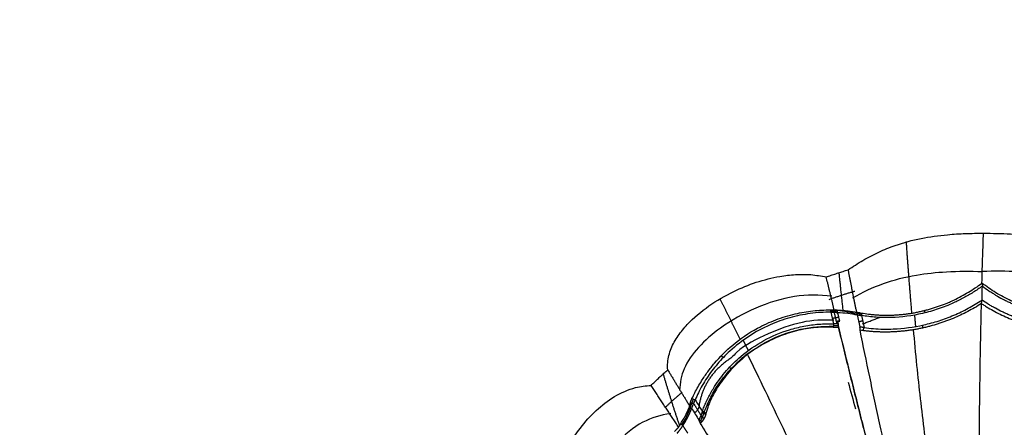
# Model space of a CAD drawing. Units: millimetres. Extents: x 13520 to 16885, y -3040 to -859.
# Drawn here: x 15182 to 15353, y -2714 to -2644 of the extents above; entities that cross this region are included whole.
import ezdxf

# ---------------------------------------------------------------- set-up
doc = ezdxf.new("R2010")
doc.units = ezdxf.units.MM
doc.layers.add('图层2', color=3, linetype='Continuous')
doc.styles.get("Standard").update_dxf_attribs({"font": 'arial.ttf'})
doc.dimstyles.new('ISO-25', dxfattribs={"dimtxt": 40, "dimasz": 35, "dimexe": 1.25, "dimexo": 0.625, "dimtad": 1, "dimtxsty": 'Standard', "dimcen": 2.5, "dimclrd": 256, "dimclre": 256, "dimadec": 0, "dimazin": 0, "dimtfac": 1, "dimtmove": 0, "dimatfit": 3, "dimfxl": 0, "dimarcsym": 0})

# ---------------------------------------------------------------- blocks, each defined once
blk = doc.blocks.new('*D3')
at = {"lineweight": -2}
for p, q in [((15001.93280515731, -2334.99342388223), (14922.70030519446, -2334.99342388223)), ((14923.95030519446, -2369.99342388223), (14923.95030519446, -2774.463181516395)), ((15276.60792657022, -2809.463181516395), (14922.70030519446, -2809.463181516395))]:
    blk.add_line(p, q, dxfattribs=at)
for points in [[(14918.11697186113, -2369.99342388223), (14929.7836385278, -2369.99342388223), (14923.95030519446, -2334.99342388223)], [(14918.11697186113, -2774.463181516395), (14929.7836385278, -2774.463181516395), (14923.95030519446, -2809.463181516395)]]:
    blk.add_solid(points)
at = {"layer": 'Defpoints', "color": 0}
for p in [(15002.55780515731, -2334.99342388223), (14923.95030519446, -2809.463181516395), (15277.23292657022, -2809.463181516395)]:
    blk.add_point(p, dxfattribs=at)
at = {"color": 0, "insert": (14902.90238568559, -2572.22830269931), "char_height": 40, "attachment_point": 5, "rotation": 90}
blk.add_mtext('470', dxfattribs=at)
blk = doc.blocks.new('*D13')
at = {"lineweight": -2}
for p, q in [((15001.93280515731, -2334.99342388223), (14800.67914021671, -2334.99342388223)), ((14801.92914021671, -2934.682257271209), (14801.92914021671, -2369.99342388223)), ((15306.4855795197, -2969.682257271209), (14800.67914021671, -2969.682257271209))]:
    blk.add_line(p, q, dxfattribs=at)
for points in [[(14796.09580688337, -2369.99342388223), (14807.76247355004, -2369.99342388223), (14801.92914021671, -2334.99342388223)], [(14796.09580688337, -2934.682257271209), (14807.76247355004, -2934.682257271209), (14801.92914021671, -2969.682257271209)]]:
    blk.add_solid(points)
at = {"layer": 'Defpoints', "color": 0}
for p in [(14801.92914021671, -2334.99342388223), (15002.55780515731, -2334.99342388223), (15307.1105795197, -2969.682257271209)]:
    blk.add_point(p, dxfattribs=at)
at = {"color": 0, "insert": (14780.88122070784, -2652.337840576717), "char_height": 40, "attachment_point": 5, "rotation": 90}
blk.add_mtext('640', dxfattribs=at)
blk = doc.blocks.new('A$C797F2EA3')
at = {"color": 0}
for p, q in [((63.02534206044947, 275.5837284636655), (63.10426306042791, 275.1399784636669)), ((65.34763006044523, 275.3851024636606), (65.36007206043723, 274.9797324636675)), ((67.38665806044446, 275.1526684636628), (67.43962406043283, 274.6121754636624)), ((37.67064706043311, 256.9206004636653), (37.18049606044224, 257.1420894636613)), ((39.82934206043865, 257.109969463665), (40.53703106044122, 256.723059463664))]:
    blk.add_line(p, q, dxfattribs=at)
for centre, major_axis, ratio, start_param, end_param in [((62.72231206043944, 269.1679644636679), (6.31863006347378, 1.123759874604681), 0.9648319999999999, 1.255274440002146, 1.439544093636264), ((59.95399106042896, 250.24062846366), (26.32351399364558, 0.8079538915195331), 0.9670419999999997, 1.266516703945828, 1.402704087070776), ((61.36774406042969, 255.7758994636606), (20.55617098723706, 2.014400696995936), 0.9650879999999998, 1.157229111242168, 1.201500287014572), ((63.74816206044488, 284.1502524636671), (11.43480410496223, -2.599037136148875), 0.964161, 4.85815185673384, 4.935266845076097), ((1346444.279337061, 365934.7712374637), (0, 1396935.493633108), 0.99863, 1.835649007866195, 1.835652445204448), ((26.76455506044294, 262.3748514636609), (-5.154102981465329, -11.40596219400995), 0.952693, 1.395905477249437, 1.669071633748476), ((33.94886906044121, 259.2171004636621), (3.261104688178174, 5.964828141612774), 0.977044, 4.747990437243566, 4.963752296656266)]:
    blk.add_ellipse(centre, major_axis=major_axis, ratio=ratio, start_param=start_param, end_param=end_param, dxfattribs=at)
for points, degree, knots in [([(65.47140430681611, 282.5033763947722), (66.32611667236051, 283.0690917687316), (68.03554181832442, 284.200522791245), (70.78081535378442, 285.6285319982489), (74.1278634991395, 286.9867655139315), (78.13897851679212, 288.0497005330326), (82.2532154307919, 288.6056745363967), (85.88157305720233, 288.8374976449268), (87.96150506220147, 288.8580373173681), (89.00147134827421, 288.8683071563864)], 3, [0, 0, 0, 0, 0.1255091717437984, 0.2510184044083089, 0.3765276861998424, 0.5634587538271256, 0.750428473817758, 0.8752142028826455, 1, 1, 1, 1]), ([(88.73500633148797, 280.1952981215654), (88.77765666881896, 281.8010147510722), (88.86142736142938, 284.72119486062), (88.95608694571274, 287.5828352485332), (89.00147134827421, 288.8683071563792)], 3, [0, 0, 0, 0, 0.5455183200828608, 1, 1, 1, 1]), ([(89.00147134827421, 288.8683071563864), (90.56049572416669, 288.8455543572782), (93.67831995570305, 288.8000520357673), (98.34602941638877, 288.3107834906477), (102.9454950139989, 287.3256496241447), (106.869023890431, 285.8638488350771), (110.1178242986134, 284.1999158745675), (111.8632672950844, 283.0688894209452), (112.7359884836696, 282.5033763947722)], 3, [0, 0, 0, 0, 0.1869851182668465, 0.3739433081908742, 0.5614965732649824, 0.7490252063046217, 0.8745126476736126, 1, 1, 1, 1]), ([(61.69000773311564, 281.2737950043884), (61.82892814021761, 281.3223911673049), (62.10675484238163, 281.419578556568), (62.52455363509216, 281.5626122470203), (62.94309459349461, 281.7036227638091), (63.36245545437123, 281.8424146733669), (63.78261660491262, 281.979036770972), (64.20357876040362, 282.1134892892514), (64.62535866605322, 282.2457225004255), (65.0478886132114, 282.375935099175), (65.33022763590998, 282.4608945266373), (65.47140430681611, 282.5033763947722)], 3, [0, 0, 0, 0, 0.1111261864573123, 0.2222410843233513, 0.3333479157180785, 0.4444499034631421, 0.5555502708018094, 0.6666522411181918, 0.7777590376569832, 0.8888738832428174, 1, 1, 1, 1]), ([(65.47142726662423, 282.5033827986481), (65.50852765439049, 282.3166119911693), (65.58274260261533, 281.9429990280478), (65.69260747246881, 281.3809569812511), (65.80199611295393, 280.817761608967), (65.91119308990164, 280.2534649361041), (66.0206507148614, 279.6882551419767), (66.13076891517994, 279.1222522795797), (66.24196319441398, 278.5555376574266), (66.35463471570256, 277.9881769804488), (66.46918269126763, 277.4202375654058), (66.58596406463039, 276.8517928384899), (66.70543616569921, 276.2829215231104), (66.82762432135496, 275.7137180693317), (66.91194133902172, 275.3341021436645), (66.9541021746918, 275.1442837047871)], 3, [0, 0, 0, 0, 0.0768896958729138, 0.1538087643167276, 0.2307442970311294, 0.3076853926693422, 0.3846229116324192, 0.4615513228381149, 0.5384720090437408, 0.6153878807240113, 0.6923020855911151, 0.7692177663251564, 0.8461378205342969, 0.9230646642217538, 1, 1, 1, 1]), ([(66.28624940738518, 277.668335009861), (67.99004066398629, 278.646031466742), (71.51661572904413, 280.2712273475554), (77.07047544101806, 281.709280218296), (82.87117473175022, 282.2697488730482), (86.70142829798715, 282.3054095981279), (88.79013314893382, 282.2029735581164)], 3, [0, 0, 0, 0, 0.2574480048171059, 0.512069620418595, 0.7359479752046408, 1, 1, 1, 1]), ([(111.6244506298608, 277.6683350098465), (109.864756675488, 278.6460314667274), (106.2420136623041, 280.2712273475263), (100.5909564461836, 281.7092802182669), (94.7363423672432, 282.2697488730191), (90.88479728745733, 282.3054095980988), (88.79013314891927, 282.2029735580873)], 3, [0, 0, 0, 0, 0.2574480048170121, 0.5120696204184988, 0.7359479752045728, 1, 1, 1, 1]), ([(34.15480568790372, 265.1594182073095), (34.13489181201294, 265.5826560537462), (34.09530352800357, 266.4240422391667), (34.32613440692512, 267.6670839472645), (34.72532562928245, 268.8584080530636), (35.2785760319457, 269.9930358911006), (35.94643979294779, 271.0675387454321), (36.7079168353157, 272.0808537154298), (38.34922837214981, 273.9501964466108), (41.22989115700329, 276.3638491493111), (45.33351440299157, 278.7445016013808), (49.50354029915616, 280.4334633840699), (53.12374034534878, 281.3597397870108), (56.3177372497812, 281.7340301024378), (59.0282567002796, 281.7602491299403), (60.80275737219927, 281.4359463826186), (61.69000773311564, 281.2737950043884)], 3, [0, 0, 0, 0, 0.0367744674764162, 0.0731067156962437, 0.1094865335490602, 0.14602161831247, 0.1825388581345808, 0.2189748141829161, 0.2554010414742859, 0.3966747529046567, 0.5379816997784096, 0.6566159608596158, 0.7752302555636483, 0.8501536130904449, 0.9250768044373838, 1, 1, 1, 1]), ([(63.06491495065711, 275.5404095530903), (63.02307279309753, 275.7159142007149), (62.93938729048386, 276.0669284768446), (62.81376269747125, 276.5919283881012), (62.68813601155853, 277.1158824187514), (62.56255460576358, 277.6387267889004), (62.43708045312815, 278.1605477564081), (62.31177192372706, 278.6814028064473), (62.18669069479074, 279.2013656635172), (62.06189539818297, 279.72051548319), (61.93746432895568, 280.2389202837148), (61.81341340974177, 280.7567056583284), (61.73113963493233, 281.1014308092417), (61.69000275726285, 281.2737933439785)], 3, [0, 0, 0, 0, 0.0909068545897713, 0.1818162891438701, 0.2727268740466178, 0.3636374373237834, 0.4545471048918137, 0.5454559531617114, 0.6363644502522265, 0.7272729941175115, 0.818181823070468, 0.9090909330091572, 1, 1, 1, 1]), ([(67.81724085620226, 275.0198093617873), (68.2187680207062, 274.955074239464), (68.82122915671061, 274.8579440854373), (69.6508168478831, 274.7666801968517), (70.28179934579384, 274.711292578133), (70.92239811221225, 274.6711630057616), (71.57216972368042, 274.64617347483), (72.23095950851712, 274.637191287009), (72.89830658706342, 274.645380475049), (73.57353646519914, 274.6718759130745), (74.2556441240813, 274.7162251959599), (74.94353763413528, 274.778173810766), (75.6360672899682, 274.8580391274591), (76.33196370337828, 274.9566642149948), (77.02986760783097, 275.0750656526216), (77.72844660947885, 275.2129677614794), (78.42646824836993, 275.3697910168266), (79.12272833342286, 275.5452405554606), (80.04704700901493, 275.8035940350965), (81.19265848973737, 276.1723377912276), (82.27343879918772, 276.5825600632961), (83.1597131485978, 276.9559521231349), (84.03501821620011, 277.3517347541565), (85.14804634323082, 277.9112014076745), (86.39171345039358, 278.615838986836), (87.595156053947, 279.3724409727802), (88.35504010578006, 279.9210007587753), (88.73500633148797, 280.1952981215654)], 3, [0, 0, 0, 0, 0.0624786343203225, 0.0937444644728797, 0.1249981347643646, 0.1562410097951912, 0.1874918326569058, 0.2187458097315877, 0.2499958594820488, 0.2812488063224943, 0.3125033802635104, 0.3437581261928491, 0.3750130390802939, 0.4062671673602866, 0.4375172302224188, 0.4687726457501814, 0.5000291609469377, 0.5312805714158231, 0.5625344631200936, 0.6250261718449218, 0.6875211066716718, 0.7125227317227371, 0.7500222086900805, 0.8125156838385594, 0.8750113830539159, 0.9375017110580476, 1, 1, 1, 1]), ([(88.80963781440369, 279.6897719507397), (88.28440669361589, 279.3248139959105), (87.23395451125543, 278.5949050759009), (85.54740367213526, 277.6234498340491), (83.53603898308211, 276.6213078774672), (81.15924793021259, 275.6811692405827), (77.52884742730384, 274.6410639185924), (73.79648114387965, 274.1775888205593), (70.31109565879888, 274.2387118616825), (68.65961443440028, 274.4669501099415), (67.8337162609314, 274.5810910093714)], 3, [0, 0, 0, 0, 0.0849654235177719, 0.1699292197794275, 0.2548925618914434, 0.3775612035744623, 0.5002120523822895, 0.7442479172098969, 0.8720995583160062, 1, 1, 1, 1]), ([(109.8784096938543, 275.0197905392051), (109.3163598311585, 274.9372416128826), (108.1922950317312, 274.7721488898751), (106.4330844284195, 274.6492134241198), (103.4523521784795, 274.6101619218389), (99.9992077466959, 275.0203326082483), (96.37320102293597, 276.047240508211), (93.69078231354797, 277.1251105427145), (91.09722837633308, 278.4906681309876), (89.52195775994187, 279.6274171262121), (88.73500633147341, 280.1952981215654)], 3, [0, 0, 0, 0, 0.0822677197258565, 0.1645303273115761, 0.2467965907580938, 0.4900603775122226, 0.6124447821419698, 0.7356093344026341, 0.867919448379731, 1, 1, 1, 1]), ([(88.80963781440369, 279.6897719507251), (89.18165209089784, 279.4188379309417), (89.76512915197964, 278.9938978262144), (90.54476796292147, 278.4887885519493), (91.33997261404147, 278.0002879721287), (92.13119957541494, 277.5544782956131), (92.97329654075293, 277.1211060365531), (93.61387121871667, 276.8121982602825), (94.26430219556642, 276.519683265542), (95.14909885331144, 276.1498034800097), (96.05194396501611, 275.8132700203932), (96.96779099303967, 275.5119560575476), (97.65810752359539, 275.3054548101354), (98.3562832248208, 275.1159042130093), (99.06133709447022, 274.9436204011217), (99.76971401923947, 274.7894976036187), (100.4791778087456, 274.6547353179776), (101.0707709146591, 274.5586229413384), (101.5438950456082, 274.4912191717522), (102.0176615052842, 274.4298496360061), (102.6094575867683, 274.3643107903772), (103.1988881389334, 274.3131147132081), (103.6681051976557, 274.280761332273), (104.1352813254562, 274.2541892743102), (104.7159093264127, 274.2319927442077), (105.2914489682807, 274.2244249747018), (105.7487453380672, 274.2264293068729), (106.2043707330231, 274.233685255509), (106.7696033376778, 274.2523309184908), (107.439554290504, 274.2892948160952), (108.1001884439538, 274.3410033701657), (108.9716104238832, 274.4273952783769), (109.609561950514, 274.5195454564819), (110.0355085777919, 274.5810721649032)], 3, [0, 0, 0, 0, 0.0625853733767063, 0.098160560045191, 0.1248935195020272, 0.1875226583557496, 0.2188101199831255, 0.2499984068859824, 0.2810892833695685, 0.3122967892416937, 0.3752962095196243, 0.4063485999129721, 0.4373440934399807, 0.4686098676156106, 0.499977246837415, 0.5312806189210884, 0.5625190904146457, 0.5937035453421531, 0.6092997330746993, 0.6249280780402323, 0.6562347799498496, 0.6875283606458745, 0.7031592586804768, 0.7187799964709951, 0.7500013772517288, 0.781226935414786, 0.7968519247186884, 0.8124888483125264, 0.8438019178523575, 0.8750977762639668, 0.9062819008917968, 0.9374264241653594, 1, 1, 1, 1]), ([(62.68127433810878, 277.9205942106928), (60.47191771570215, 278.1941269609742), (55.96759439721791, 278.2006397438599), (49.31139873574284, 276.0615253962533), (43.68452823967527, 272.9242785002207), (39.50770841203484, 269.2812958335562), (36.77536386652355, 265.5954846967579), (36.262218361946, 262.9295158882887), (36.21825366120174, 261.6120897501314)], 3, [0, 0, 0, 0, 0.1874671081263075, 0.391884920183716, 0.5983158827964707, 0.7499062239317141, 0.884020674373814, 1, 1, 1, 1]), ([(68.2602762251554, 272.4885757724187), (68.79933962676296, 272.4233656191209), (69.87747349609708, 272.2929444577239), (71.57496645749052, 272.2149231640797), (74.42835308150825, 272.2414717554493), (77.75220376803918, 272.6715196525038), (81.28889373657148, 273.6376277630188), (83.88256446875312, 274.608843171045), (86.39779099076259, 275.7973738776782), (87.96397243646061, 276.7662843014186), (88.74708021584229, 277.2507500652355)], 3, [0, 0, 0, 0, 0.085670234448074, 0.1713415918799919, 0.2570111758248172, 0.5038726185312226, 0.6265786011233389, 0.7493002120232114, 0.8746473757595727, 1, 1, 1, 1]), ([(109.4890706387741, 272.4884787922638), (109.0724619048196, 272.439086658087), (108.4483319204228, 272.3650913012389), (107.5980392959245, 272.2986059718169), (106.9540699480203, 272.2604550392061), (106.3019641692445, 272.2356057962679), (105.7524793347911, 272.2259671836), (105.3099157774341, 272.2251616012072), (104.8659347756693, 272.2290088248919), (104.3075925752273, 272.242678187511), (103.7449558690787, 272.2688351230681), (103.2925167458961, 272.2975592982257), (102.8384146362587, 272.3314250957774), (102.2683695408996, 272.383417917983), (101.696302780525, 272.448405127463), (101.2382552785202, 272.5082040863781), (100.7805926000365, 272.5732048130958), (100.2083232783116, 272.6645271735106), (99.63667482643359, 272.7696615981913), (99.18003412285907, 272.8621219742854), (98.49642844334448, 273.0090429389602), (97.47647281918762, 273.2585475083179), (96.13451311183599, 273.6544463745668), (94.81799410169333, 274.1142056794124), (93.74402009520418, 274.5453491853768), (92.9015056495191, 274.9180308111609), (92.07078531398292, 275.3100677340335), (91.25834632594342, 275.729736344947), (90.46611030928761, 276.1747190883252), (89.68585777332919, 276.6348373087894), (89.12268466970272, 277.0043236645943), (88.74708021585684, 277.2507500652573)], 3, [0, 0, 0, 0, 0.0625595187604012, 0.0937216824479453, 0.1249165363826243, 0.1562091896182331, 0.1875186244452437, 0.2031548872972947, 0.2187801795655471, 0.2500096565125414, 0.281238623213386, 0.2968616890002847, 0.3124919684696481, 0.3437723098693314, 0.3750631097460762, 0.3906969719075087, 0.406309618637726, 0.437515920991153, 0.4687715435718524, 0.484405797819799, 0.5000388164842811, 0.5625419626833752, 0.6249900186375275, 0.687549059366778, 0.7500153180157623, 0.7812633734963627, 0.8125155051150914, 0.8750141289011074, 0.9062616194511898, 0.937481827515635, 1, 1, 1, 1]), ([(38.36257543873944, 260.1851044458308), (38.52581573365751, 260.5130019157223), (38.85229506195901, 261.1687943214929), (39.41239785005018, 262.2142295209123), (40.14077519755665, 263.4382790113377), (41.07995321555791, 264.8266891683088), (42.78260133940057, 266.9907020033061), (45.52803449049679, 269.723307158747), (49.18498400720273, 272.2107664048017), (52.90462621740153, 273.9177607084057), (56.14940114091587, 274.9022955276887), (59.35781003048032, 275.4730638540423), (61.41509037027572, 275.5378672853039), (62.44382330253575, 275.5702719229157)], 3, [0, 0, 0, 0, 0.0410759147790952, 0.0821515121208546, 0.1232271627426744, 0.1868629781800555, 0.2505017325154363, 0.3974410625829454, 0.5677689543404029, 0.6829239687638301, 0.7980896216024709, 0.8990357067027654, 1, 1, 1, 1]), ([(63.60668448206707, 275.5340212878436), (63.69341367412562, 275.5293713461651), (63.86686963713873, 275.520071592633), (64.12666324296879, 275.502849820703), (64.38613513648306, 275.483222635019), (64.64523537163768, 275.4609480482395), (64.90394680144527, 275.4360815455293), (65.16224329661782, 275.4085994135967), (65.42009995140688, 275.3784996271934), (65.67748918406869, 275.3457751717433), (65.93437993336556, 275.3104141195581), (66.19074577138963, 275.2724269669779), (66.44654049362725, 275.2317422269334), (66.70179227824701, 275.1885963864261), (66.87143444918183, 275.1575839978395), (66.95625461696909, 275.142077971308)], 3, [0, 0, 0, 0, 0.0769254337728235, 0.1538487201066914, 0.2307705344758003, 0.3076915808266771, 0.3846125902691295, 0.4615343198467515, 0.5384574992031792, 0.6153820028247678, 0.6923070429793261, 0.7692319129869489, 0.846156010517778, 0.9230788374865976, 1, 1, 1, 1]), ([(88.64636715110828, 276.6588985819035), (88.25617114392662, 276.4167806086189), (87.47580710166221, 275.9325620188101), (86.25983846480813, 275.2655705608922), (85.01347491979686, 274.6468236069268), (83.94900230017811, 274.1776166434065), (83.0850982143238, 273.8294678524617), (82.43129252910876, 273.5822669140543), (81.77206780335837, 273.3495578994116), (80.88667870873905, 273.0593966172382), (79.99259575671022, 272.7994862994383), (79.09347341971443, 272.5706905593906), (78.41724075128877, 272.4145573940041), (77.74012494216004, 272.2741225113787), (77.06307552041108, 272.1494426585414), (76.38706223695044, 272.0408132098164), (75.71315387431969, 271.9480162974723), (75.04239797440096, 271.8706306120148), (74.37582240154006, 271.8084458132071), (73.71435110054881, 271.7612359318518), (73.05883392158285, 271.7288655172233), (72.41001789984148, 271.7114089115057), (71.76846920848038, 271.7081300412101), (71.13458669422107, 271.7184555975255), (70.50859851674613, 271.7421083410809), (69.89052353440638, 271.7786322059837), (69.28070291627228, 271.8279622814007), (68.6787946840559, 271.8887472368006), (68.2847624398346, 271.9398191423898), (68.0878740330445, 271.965338541544)], 3, [0, 0, 0, 0, 0.0624961846143283, 0.1249878890511894, 0.1874826137437533, 0.2499755040455905, 0.2812249647017983, 0.3124750001812118, 0.3437244176482684, 0.3749764140452421, 0.4374693519266695, 0.4687220149999135, 0.4999720957334766, 0.5312271283689629, 0.562480026761591, 0.5937297292673072, 0.6249841438273072, 0.6562369210639062, 0.687488967839219, 0.7187423880930954, 0.7499956903588146, 0.7812466177288456, 0.8125002869150438, 0.8437489494661559, 0.8749918543426796, 0.9062472093898212, 0.9375152229315667, 0.9687778642852138, 1, 1, 1, 1]), ([(88.25780156294786, 251.0003131570775), (88.26749601159099, 252.2211838626099), (88.29394513292209, 255.2160018381765), (88.3478357276399, 260.0549086359606), (88.42583283810382, 265.5642216755732), (88.52375716968527, 271.1294954491314), (88.60337926606735, 274.8386784238028), (88.64636715110828, 276.6588985819035)], 3, [0, 0, 0, 0, 0.1433562183439273, 0.3508807277194485, 0.5646675010455973, 0.7849944278447024, 1, 1, 1, 1]), ([(88.64636715109373, 276.6588985819253), (88.83529079809523, 276.5365133982341), (89.21278171226004, 276.2919738945493), (89.98569137167215, 275.8228666978903), (90.97555732956243, 275.2653808938703), (92.20090846833045, 274.646784930861), (93.46182079886057, 274.0836779293822), (94.5381960908926, 273.6601129736155), (95.41255057203671, 273.349576099994), (96.29543178062158, 273.0589729371932), (97.1906278550232, 272.799504143557), (98.09430817749671, 272.5711846022459), (99.00249354927655, 272.3624157830927), (99.9167691501134, 272.1853136450372), (100.8327779791944, 272.0409024631372), (101.5198764160377, 271.9482311489992), (102.2060087766658, 271.8707252056702), (102.8901726404365, 271.8082997528036), (103.5712654669114, 271.7609206970883), (104.2480871677326, 271.7289031632608), (104.8080999531885, 271.7144687122345), (105.2535443747402, 271.7098905838793), (105.6976345090006, 271.7099102833672), (106.249473317941, 271.7183825682878), (107.1225035994939, 271.7500371771457), (108.1989148085922, 271.8197768377067), (109.0362404254192, 271.9167759035117), (109.4554479766448, 271.9653385415513)], 3, [0, 0, 0, 0, 0.0312827926178071, 0.0625065743271291, 0.1250028643603298, 0.1874895639372468, 0.2499850444990103, 0.3124832275058787, 0.3437315093220164, 0.3749823593033267, 0.4374819375728627, 0.4687405743457699, 0.4999841626781685, 0.562477346889955, 0.593730710909739, 0.6249837077501628, 0.6562385486574878, 0.6874990181027438, 0.7187590618634254, 0.7500024344759606, 0.7812333870408021, 0.7968545783300612, 0.8124848092940427, 0.8437820985100967, 0.8750770519495061, 0.9374572542691364, 1, 1, 1, 1]), ([(62.52264762846607, 275.1554687611424), (61.92176179613307, 275.151961557538), (60.71877233235136, 275.1449400423808), (58.90819777055731, 274.9428245496165), (57.11418868347391, 274.6373189167498), (55.34596080538904, 274.213509120651), (53.61632260193437, 273.6626319512216), (51.18932098676305, 272.6938733488714), (48.18070947651722, 271.0669426018139), (45.14090545972431, 268.7056446095157), (42.73584269067942, 266.2151618620919), (41.18967462061119, 264.1584729441092), (40.14009504683054, 262.4561772670422), (39.44075617512135, 261.1436362062159), (39.10103087970492, 260.361293082482), (38.9311691769617, 259.9701236967667)], 3, [0, 0, 0, 0, 0.0598097307178927, 0.1197406761995912, 0.1796175233473213, 0.2394101341618809, 0.299219578496254, 0.3590445068224796, 0.4981572545531404, 0.6372500992772006, 0.7406211111171194, 0.8439701352348714, 0.8959941272767726, 0.947997352939128, 1, 1, 1, 1]), ([(63.01476290588471, 273.7661124833758), (61.13029322132206, 273.8635588906836), (57.2002574769358, 273.6503515055301), (51.50342358246417, 271.4594069180384), (47.24543133514089, 269.3809552939347), (45.51862492283544, 267.5866411467941), (45.24185992642742, 267.2775185256323)], 3, [0, 0, 0, 0, 0.2840663001547093, 0.6055064583579397, 0.9345467938245462, 1, 1, 1, 1]), ([(62.5226471028509, 275.1559127354849), (62.54760856398934, 275.1556903617966), (62.59748804248375, 275.15524600145), (62.67275731960399, 275.1543784852474), (62.74821677583532, 275.153350270084), (62.82389751521259, 275.152136380224), (62.89977762797935, 275.1507291548041), (62.97584907439159, 275.1491163848041), (63.05209975205798, 275.1472871775695), (63.12851835792389, 275.1452304004561), (63.20509293599025, 275.142935062031), (63.28181183829292, 275.1403903826067), (63.35866133405216, 275.137585153112), (63.43563432344672, 275.1345102917912), (63.51269744752062, 275.1311491628949), (63.58991571308434, 275.1275143019739), (63.6409793480052, 275.124859722695), (63.66665997326345, 275.1235246971701)], 3, [0, 0, 0, 0, 0.0651955605043631, 0.1302776524959087, 0.1953222387772998, 0.2604054134766431, 0.3256031356085404, 0.3909909649892837, 0.456643805055139, 0.5226356568536372, 0.5890393880462965, 0.6559265201879569, 0.7233670368911862, 0.7914292147683758, 0.8601794783212325, 0.929682279248448, 1, 1, 1, 1]), ([(63.66681672259438, 275.1245887860277), (64.25119355138304, 275.0845132774193), (65.39777383632463, 275.0058828701003), (66.52416355825699, 274.8137316986176), (67.07646696254233, 274.7195140898402)], 3, [0, 0, 0, 0, 0.5096693502048057, 1, 1, 1, 1]), ([(66.96624025538767, 275.1419260568291), (66.97011956464121, 275.1197712142966), (66.97804015446309, 275.0745365066032), (66.99388426396035, 275.0043284149579), (67.01106893747783, 274.9360405122425), (67.0397964937074, 274.8395969062913), (67.06075347640581, 274.768057215937), (67.07572332710697, 274.7169554662614)], 3, [0, 0, 0, 0, 0.1599869327664724, 0.3266537384995906, 0.5000197218462354, 0.6428574558771982, 1, 1, 1, 1]), ([(67.07572332710697, 274.7169554662614), (67.1050849373787, 274.7113447704978), (67.1637811118344, 274.7001285471924), (67.25074586387927, 274.6837823007809), (67.3368439592814, 274.6678140376534), (67.42200509965915, 274.6522660870396), (67.50624778605561, 274.6371406370672), (67.58957589929196, 274.6224465715641), (67.67196332089225, 274.6082055479055), (67.75351937868254, 274.59438062361), (67.80697533397324, 274.5855796949982), (67.83374395197461, 274.581172539707)], 3, [0, 0, 0, 0, 0.1109280223953629, 0.221753864839022, 0.3325409986379538, 0.4433529616156551, 0.5542532489207723, 0.6653052042020553, 0.7765719120781835, 0.8881160928048768, 1, 1, 1, 1]), ([(40.15454192482139, 257.9244896817181), (40.25206492433063, 258.1973551341725), (40.44745191219408, 258.7440401122076), (40.84495341617003, 259.6195217855202), (41.27355696306768, 260.5096667551916), (41.75529575083783, 261.3911952013077), (42.69954791309283, 262.944211168513), (44.29968954156357, 265.0859176934609), (47.10800324811862, 267.861472243625), (50.74691338097182, 270.3676639376718), (54.54537910929503, 271.9798663400579), (57.81126669822697, 272.7670488165822), (60.40302139276901, 273.1520817066557), (62.13444749295741, 273.1482699131666), (62.99919073638011, 273.146366151479)], 3, [0, 0, 0, 0, 0.0350428610894255, 0.0702082494225969, 0.1052484778039157, 0.1402954080820167, 0.1753636195513993, 0.2937263218886065, 0.4121148069358617, 0.5749397444562232, 0.7378126369271988, 0.8251254291131498, 0.912660665330822, 1, 1, 1, 1]), ([(62.87013739185204, 272.5689238549021), (62.30202309990273, 272.5812637317431), (61.16579028766864, 272.6059435772695), (59.45863627126528, 272.4681703345777), (57.76730183073232, 272.2157222892929), (56.10114766973857, 271.8345162671976), (54.02520997725514, 271.1926708790634), (51.59602328412439, 270.1536540641391), (48.47783734060795, 268.2894020405729), (45.59859554502327, 265.8228890767714), (43.26243337388587, 262.9484649028527), (41.95369515899074, 260.6946009117892), (41.17031943087204, 258.9685878053788), (40.91910231118527, 258.0606773893451), (40.79352410033607, 257.60683186401)], 3, [0, 0, 0, 0, 0.059316060052317, 0.1186325615812632, 0.1779272088044629, 0.2372072635859736, 0.2964875275809279, 0.4043563247907505, 0.5122164290957698, 0.6754823408042928, 0.7986073507422763, 0.8997903774813583, 0.9499072948467958, 1, 1, 1, 1]), ([(49.63223639610078, 268.9885022513918), (50.49875837613217, 269.5766740678228), (52.88110874022095, 270.9567954002778), (57.38715701907495, 272.4272151273908), (60.97135423908912, 272.7619975781563), (62.9021379183614, 272.7121054614763)], 3, [0, 0, 0, 0, 0.223469691688503, 0.5947709050815607, 1, 1, 1, 1]), ([(62.87012637944281, 272.5687695653978), (62.9066152625528, 272.5673495170631), (62.97997241702251, 272.5644946556204), (63.09036260062567, 272.5622214014802), (63.20169978014746, 272.5614091101816), (63.31396143578604, 272.5622299008464), (63.42714508435893, 272.5646543399926), (63.54122821651254, 272.5687514878373), (63.65624669079989, 272.5743983796856), (63.73296464863961, 272.579536632089), (63.77155067821877, 272.5821209652058)], 3, [0, 0, 0, 0, 0.1202827096891833, 0.2418160428312687, 0.364650560500113, 0.4888352344674443, 0.6144174569995428, 0.7414430561257235, 0.8699563157503553, 1, 1, 1, 1]), ([(63.73185999629641, 273.1151024593346), (63.70694732650736, 273.116462181606), (63.65735294078331, 273.1191690207852), (63.58281185104715, 273.1230343919669), (63.50863971330546, 273.1267190940489), (63.43480136451399, 273.1302027238416), (63.36130962491006, 273.1334795864241), (63.2881653372242, 273.1365395987741), (63.21536931790615, 273.139375926854), (63.14293376362912, 273.1419734031151), (63.07082501571131, 273.1443471364473), (63.02306520565617, 273.14571558436), (62.99919314498402, 273.1463995835511)], 3, [0, 0, 0, 0, 0.1029991489440967, 0.2050434405575757, 0.3062369888809716, 0.4066865533279842, 0.5065012805834468, 0.6057924109070733, 0.7046729517093352, 0.8032573223902715, 0.90166097547675, 1, 1, 1, 1]), ([(63.60873880949657, 273.6304513986324), (63.6262880151553, 273.6292252708445), (63.66210730038438, 273.6267226492419), (63.73326855833147, 273.6213368653334), (63.82186899836961, 273.6142351617236), (63.9076477713752, 273.6072721340388), (63.97680640461476, 273.6018532064336), (64.01111994854728, 273.5993466116561), (64.02965480752027, 273.5979926453947)], 3, [0, 0, 0, 0, 0.122493861533551, 0.2500194397145502, 0.4999984719765221, 0.7500048755641184, 0.8649622323059114, 1, 1, 1, 1]), ([(81.92641376729443, 204.0725751155696), (81.5211611617342, 205.5219876612973), (80.70882774970232, 208.4273514331799), (79.49020397137065, 212.8251610402585), (78.26881577722816, 217.261608057619), (77.05272566852364, 221.7099742986684), (75.84362334093748, 226.1629214424611), (74.24771529416466, 232.0802465228116), (72.24675051433587, 239.5774953814907), (69.93722475738468, 248.3665292014557), (67.7326950321949, 256.9199943932108), (65.65781698648789, 265.1790888914984), (64.38869550980598, 270.4150958392638), (63.73633666443493, 273.1065288577447)], 3, [0, 0, 0, 0, 0.0620337828721596, 0.1243474164212439, 0.1870188125843351, 0.2501245581932577, 0.3125077844484384, 0.3751922407698872, 0.5002287943570345, 0.6299477419638784, 0.7503133329674948, 0.8716550710050156, 1, 1, 1, 1]), ([(63.77303819898952, 272.5818898571306), (64.09212099262368, 271.2643973523009), (64.72613462281151, 268.6465557689007), (65.72271922381333, 264.6080145504748), (66.74355610380735, 260.5254431989815), (68.12819943721843, 255.0654441509978), (69.96881934964767, 247.9385399941748), (72.25975439872855, 239.2298628740318), (74.23982996289124, 231.8158332771563), (75.82091970001784, 225.95558919209), (77.41650195621332, 220.0815195465693), (79.42392405351711, 212.7570755294801), (81.04139403317095, 206.9582154250966), (81.84628266453365, 204.0725751155696)], 3, [0, 0, 0, 0, 0.0635553294629598, 0.1262836666663254, 0.1883733865112088, 0.2500187186168677, 0.3705936324668684, 0.5000048627891592, 0.624993299150056, 0.6873981292896496, 0.7500124049442005, 0.8756006752725999, 1, 1, 1, 1]), ([(68.26042066499213, 272.4881236982619), (68.23216205467907, 272.492093413508), (68.17569551109773, 272.5000257249703), (68.08936844643176, 272.5123430495878), (68.00198268007807, 272.5249868742612), (67.91342218149657, 272.5380163011505), (67.82373661509337, 272.5514499043347), (67.73290744981932, 272.5653313709263), (67.64102758265653, 272.5796454213923), (67.57895349981118, 272.5895970226047), (67.54788897069375, 272.5945772299892)], 3, [0, 0, 0, 0, 0.1252657345208153, 0.2503068261347594, 0.375197431553224, 0.5000119757024746, 0.6248250195589744, 0.7497111267728772, 0.8747447302664979, 1, 1, 1, 1]), ([(82.75504735981667, 204.3210713754597), (82.31994380662945, 206.1374901217787), (81.44977719888993, 209.770158545427), (80.1557530701757, 215.2621074021808), (78.86635236493748, 220.7692681105618), (77.59019637770689, 226.2873433860004), (75.831461748945, 233.945852331497), (73.62300275687448, 243.7271740430078), (71.25593927900627, 254.4920680300056), (69.21072506110795, 264.0033775565244), (68.11623270806012, 269.3722915180624), (67.56897235627548, 272.0568180339978)], 3, [0, 0, 0, 0, 0.0796083647346573, 0.1592093196656989, 0.2388149751014643, 0.3184211611510269, 0.3980249373326198, 0.5703439343091942, 0.7426354792671338, 0.871314406392558, 1, 1, 1, 1]), ([(85.3220783237557, 204.3400365370544), (84.74708783502138, 208.2806941162053), (83.58276575849595, 216.4668945273806), (81.85800415220001, 229.3733638804915), (80.2259123560143, 242.1231965181069), (78.73597977196187, 254.4679750893702), (77.57621142730204, 264.3216938455444), (77.03352078509488, 270.1253748349482), (76.85350574633776, 272.1844308382497)], 3, [0, 0, 0, 0, 0.1744749557237514, 0.3606675304124927, 0.5603898149894881, 0.7272793992888867, 0.9018925695560588, 1, 1, 1, 1]), ([(91.36548887570825, 204.3400365370544), (91.85156238514901, 208.2806941162053), (92.87336051734019, 216.4668999022615), (94.51022218385333, 229.3733430798602), (96.19359983380855, 242.1232740087507), (97.87568696421658, 254.4677343122676), (99.2977923905928, 264.2895936123314), (100.0910619266142, 270.0620527137071), (100.3684296498031, 272.0906383889014)], 3, [0, 0, 0, 0, 0.174731197388722, 0.3611972227577885, 0.5612128283476381, 0.7283475140988149, 0.9032171290189658, 1, 1, 1, 1]), ([(40.44826639524399, 257.690338673965), (40.69334472517221, 258.4048477606411), (41.30274700468726, 259.8574654638287), (43.066126383339, 263.0094207530346), (45.59858296368475, 265.9586279107098), (48.11473385175486, 268.1344824611224), (49.35010759758734, 268.8389798816279), (49.63223639610078, 268.9885022513918)], 3, [0, 0, 0, 0, 0.1731150480241336, 0.3502809511834494, 0.7206593171239505, 0.9375499682608224, 1, 1, 1, 1]), ([(78.60381901732035, 202.879215626017), (77.74484060765099, 204.8754156905707), (75.48540998622047, 210.0315705129105), (71.12882158996217, 219.3305527149569), (65.91673269058083, 230.3719592741108), (60.06562980778835, 242.6027721352511), (54.12257102777221, 255.3054093252504), (50.10340019602882, 263.5900878028115), (48.10981172296306, 267.6620080714638)], 3, [0, 0, 0, 0, 0.0910549957664126, 0.2340347409997948, 0.4128338965910814, 0.583392913634213, 0.7879956993973748, 1, 1, 1, 1]), ([(31.25734554504015, 262.4537632205684), (31.36215297018498, 262.5564242623805), (31.57175640050991, 262.7617351599183), (31.88845480865712, 263.0675164922286), (32.20680558133608, 263.371671764311), (32.52697419828473, 263.674046650427), (32.84891914450418, 263.9746795881365), (33.17264100987086, 264.2735711274945), (33.49817894325679, 264.5706806203889), (33.82537573746959, 264.8661701152159), (34.04499169284099, 265.0616652722892), (34.15480568790372, 265.1594182073095)], 3, [0, 0, 0, 0, 0.1111271630066189, 0.2222422174595582, 0.3333486321666954, 0.4444498767450225, 0.5555494212959944, 0.6666507360802757, 0.7777572911925442, 0.8888725562364765, 1, 1, 1, 1]), ([(34.15480568791827, 265.1594182073241), (34.25831282868603, 264.9880559931407), (34.46546795152972, 264.6450983936011), (34.77752880535991, 264.1286849342505), (35.0907805678944, 263.610496533387), (35.40520861738332, 263.0905998446979), (35.72069545255363, 262.5692148882808), (36.03715081922564, 262.0465224082218), (36.35450309438602, 261.5226715962781), (36.6728164245942, 260.9975906600448), (36.99232596417278, 260.4709300708419), (37.31344085433375, 259.942070888872), (37.63641369737888, 259.4105888696868), (37.85324934912933, 259.0542084672416), (37.96180614930199, 258.875789854741)], 3, [0, 0, 0, 0, 0.0832006077302005, 0.1665144258493576, 0.2499036823073748, 0.3333303484849484, 0.4167561452557517, 0.5001425509198096, 0.5834508122634776, 0.6666639557109976, 0.7498438500689815, 0.8330712829524849, 0.9164286535422448, 1, 1, 1, 1]), ([(13.12099721484265, 233.8251344841192), (12.96835845108581, 234.2546294963249), (12.66337357153679, 235.1127960677259), (12.48021584125672, 236.4616286117234), (12.43154339564353, 237.8120014690576), (12.52581109044695, 239.6993255669222), (12.90777859472291, 242.1000329652452), (13.74586215781892, 245.1844731407837), (14.97584837649629, 248.3903849774797), (17.31593135371077, 252.9932238290785), (20.51383453491871, 257.2901918197676), (24.79650746841071, 260.6445572267767), (27.69543968184007, 261.9142887350827), (29.9005988147037, 262.3753340427429), (30.80467240716825, 262.4275956380516), (31.25734554504015, 262.4537632205684)], 3, [0, 0, 0, 0, 0.0363812473293883, 0.0726927423988437, 0.1090605560204733, 0.1453955715578919, 0.2252335289445653, 0.3050838531502947, 0.4034351338718161, 0.5017920122365318, 0.7208869098541854, 0.8255037420770613, 0.930018373215908, 0.9649599293086678, 1, 1, 1, 1]), ([(36.04477734793181, 255.2121146548379), (35.96228419994441, 255.3362350132593), (35.79744490884332, 255.5842545444975), (35.55148935919715, 255.9545941321048), (35.30663243977324, 256.323473725337), (35.06279342209018, 256.6910311623651), (34.81979921986203, 257.0575191949538), (34.57755624085985, 257.4230781298538), (34.33601362868649, 257.7877804273521), (34.09517010702257, 258.1516254586095), (33.85502825791627, 258.5146074252116), (33.61559049478819, 258.8767217527129), (33.3768657758701, 259.2379547274177), (33.1388626136104, 259.598291557304), (32.90159868362389, 259.9577045244296), (32.66509569169284, 260.3161604458728), (32.42936407314119, 260.6736444168637), (32.19433313821355, 261.0302633323663), (31.95983909465576, 261.3862739743054), (31.72561761779798, 261.7420573952477), (31.49153221240704, 262.0979085538638), (31.33547367067513, 262.3350448562342), (31.25734554504015, 262.4537632205975)], 3, [0, 0, 0, 0, 0.0501312154080052, 0.1001730957245956, 0.1501539412128893, 0.2001026948850423, 0.2500491538792098, 0.3000158480629769, 0.3500007393164446, 0.3999982426832444, 0.4500036351786684, 0.5000133006840596, 0.5500233713576903, 0.6000261548942202, 0.6500133708204158, 0.6999768299964549, 0.7499074032050053, 0.7998050243341059, 0.8497133392939057, 0.8996877685738176, 0.9497803418457572, 1, 1, 1, 1]), ([(37.96180614930199, 258.875789854741), (37.96801749843144, 258.9128081236777), (37.9804430145814, 258.9868614554289), (38.0020402503942, 259.0984512109353), (38.02588128556818, 259.2101699113991), (38.0522403790892, 259.3218424139704), (38.08113386321202, 259.4332282515388), (38.11265600119805, 259.5441019032078), (38.14688623527036, 259.6542329042786), (38.18392208503064, 259.7633851277715), (38.22383829077444, 259.8713394838705), (38.26681542573351, 259.9778037033466), (38.31266435853468, 260.0827503650144), (38.345933865603, 260.1509770954799), (38.36257543873944, 260.1851044458308)], 3, [0, 0, 0, 0, 0.0832844911904543, 0.1666067656021399, 0.2499539916319298, 0.3333127387030897, 0.4166704687334192, 0.50001706015518, 0.5833463664918842, 0.6666578098481082, 0.7499580069786982, 0.8332624217794524, 0.916597033025854, 1, 1, 1, 1]), ([(36.3586645331161, 255.7033092898782), (36.64568097041774, 256.167630538097), (37.2197383217208, 257.0963126318238), (37.63986943859345, 258.0996392272791), (37.84994395382091, 258.6013239150052)], 3, [0, 0, 0, 0, 0.4999786809242705, 1, 1, 1, 1]), ([(36.78554862731107, 255.4785971073361), (37.07986540339334, 255.9538588903524), (37.67433982091461, 256.9138142669981), (38.10323308980878, 257.9537298594441), (38.31978671806428, 258.4787963759081)], 3, [0, 0, 0, 0, 0.4950873702873045, 1, 1, 1, 1]), ([(38.3260479939272, 258.4767002529625), (38.33429228307068, 258.4975415732843), (38.35070565912611, 258.5390341049642), (38.37538961311657, 258.6012156674115), (38.39999305331003, 258.6630302364138), (38.42455889871781, 258.724571668201), (38.44912088833371, 258.7859315563037), (38.47372274981899, 258.8472234476649), (38.49840105426119, 258.9085467921541), (38.52316343962593, 258.9699297690822), (38.54798305322038, 259.0313107924085), (38.57280696345697, 259.0925652955557), (38.59757854125201, 259.153560649931), (38.6222402758649, 259.2141631571067), (38.64673457692697, 259.2742401865034), (38.67100871259026, 259.3336709862706), (38.6950177306644, 259.3923606246535), (38.71872523480124, 259.4502382652427), (38.74209839375544, 259.5072419699063), (38.76510539754963, 259.5633129589405), (38.78771533458348, 259.6183950699124), (38.80989796492941, 259.672433656473), (38.83162011135573, 259.7253683883246), (38.85284116002003, 259.7771234931206), (38.87352724285302, 259.8276376419744), (38.89362382995751, 259.8768031140426), (38.91316146030294, 259.9247022796117), (38.92561181837664, 259.9553436680362), (38.93184468324034, 259.9706832777083)], 3, [0, 0, 0, 0, 0.0391396092124464, 0.0779221973414623, 0.1164085175475832, 0.1546743154916844, 0.1928092779740293, 0.2309157123826837, 0.2691065837902037, 0.3074510242660302, 0.3459175477019205, 0.3844640052309414, 0.4230502312051111, 0.4616384436347306, 0.5001936488737382, 0.5386864259556386, 0.5771137644933243, 0.6154885596360573, 0.6538264343026747, 0.6921451579244913, 0.7304641621809329, 0.7688038908969228, 0.8071802741597839, 0.8456035074123587, 0.8840847313057006, 0.922636098751197, 0.9612702912899712, 1, 1, 1, 1]), ([(34.67642651276401, 257.5686365400106), (32.91751054532506, 257.3192410809206), (29.51065110708441, 256.281445581626), (25.80501012512104, 253.2614788996871), (24.24074504875898, 250.9247519466808), (23.77192230431683, 250.0422493677106)], 3, [0, 0, 0, 0, 0.364919520488061, 0.7797213260446576, 1, 1, 1, 1]), ([(40.09760792073939, 257.733386870168), (40.0896458384741, 257.7129303643669), (40.07371729701845, 257.6720061074811), (40.04916228702496, 257.6091658036603), (40.02408968286909, 257.5452938045855), (39.99842304083722, 257.4802989669624), (39.97214435923524, 257.4142274614496), (39.94521964605519, 257.3470895952341), (39.91761896135722, 257.2789064078752), (39.88931104397489, 257.2096971428036), (39.8602647896696, 257.1394826496835), (39.83044887452706, 257.0682844938929), (39.79983190885832, 256.9961252062931), (39.76838234333991, 256.9230283046199), (39.73606884426408, 256.8490180768858), (39.70285902410251, 256.7741205714992), (39.66872438959399, 256.6983599242958), (39.63362166667503, 256.6217724386952), (39.59756402273342, 256.54435310384), (39.57293179729459, 256.4926624332438), (39.56052971797908, 256.4666366972597)], 3, [0, 0, 0, 0, 0.05280676892715799, 0.1056425666641702, 0.1585653426809189, 0.2116327614888425, 0.2649020178500159, 0.3184296595151125, 0.3722714201074169, 0.4264820644076248, 0.4811152478707991, 0.5362233917433551, 0.5918575746748471, 0.6480674412566225, 0.7049011274894436, 0.7624052027979541, 0.8206246278860249, 0.8796027274642514, 0.9393811766868592, 1, 1, 1, 1]), ([(40.74815331216814, 257.4160338276488), (40.74111162899499, 257.3927665092051), (40.72704520442494, 257.3462878518039), (40.70433369682723, 257.2780642957005), (40.68057661712373, 257.2110769891879), (40.65572568136122, 257.1454291687478), (40.62988725423202, 257.0811004349889), (40.60312491529476, 257.0181033393019), (40.57551216257707, 256.9564415353452), (40.54711822291574, 256.8961209949339), (40.51801176582376, 256.8371470194325), (40.4882598241893, 256.7795250517665), (40.45792800012714, 256.7232604675446), (40.42708032725932, 256.6683586367944), (40.39577922611352, 256.6148249126491), (40.36408543521975, 256.5626646315359), (40.33205795060348, 256.5118831318832), (40.29975396161171, 256.4624856799055), (40.26722879899171, 256.414477742881), (40.23453584411618, 256.3678639607388), (40.20172658937372, 256.3226519711679), (40.16885014221043, 256.2788381346109), (40.13595481096854, 256.2364607234413), (40.1030819435764, 256.1954017568423), (40.08119840252766, 256.1691916313212), (40.07026610371395, 256.1560979128917)], 3, [0, 0, 0, 0, 0.0436880525579304, 0.0872709948092793, 0.1307767731073016, 0.1742294928893886, 0.2176495799552765, 0.2610539592882088, 0.3044562468032838, 0.3478669498059035, 0.3912936724184239, 0.4347413227298017, 0.4782123189257477, 0.521706792141897, 0.5652227842253641, 0.6087564390010315, 0.6523021859876322, 0.6958529158227243, 0.7394001469128707, 0.7829341830399783, 0.8264442618375232, 0.8699186941873946, 0.913344994704658, 0.9567100035652116, 1, 1, 1, 1]), ([(35.36618858214206, 254.4472228488521), (35.397522547275, 254.4857034326706), (35.46019239801535, 254.5626669588091), (35.55568340411264, 254.6756754174276), (35.65207835466572, 254.7868924771392), (35.74934341255721, 254.8961528381114), (35.84730593297718, 255.0034616742996), (35.9458062576814, 255.1089900293227), (36.01178611997602, 255.1777388788323), (36.04477734793181, 255.2121146548379)], 3, [0, 0, 0, 0, 0.1428512693273894, 0.2857112941405645, 0.4285717238866447, 0.5714282441977634, 0.7142809824784708, 0.8571348754574301, 1, 1, 1, 1]), ([(35.79640545840812, 254.1648131359325), (35.81388700193929, 254.185076616508), (35.84863630425389, 254.2253557721051), (35.90088447409653, 254.2869824745794), (35.9528016051263, 254.3490061872726), (36.00442088697309, 254.4115363746168), (36.05573456857383, 254.4745418128077), (36.10674565335648, 254.5380282979313), (36.15745427805086, 254.6019918218153), (36.20786130478518, 254.6664309195039), (36.25796737285418, 254.7313434076059), (36.30777314985608, 254.7967272459937), (36.35727926852269, 254.8625803097893), (36.40648633866658, 254.9289004524035), (36.45539497315622, 254.9956854867705), (36.50400568660552, 255.0629332108729), (36.55231929028378, 255.1306413421335), (36.6003354333734, 255.1988077762362), (36.64805806485674, 255.2674296425757), (36.69547502748173, 255.3365068583153), (36.74263448808779, 255.4060288425389), (36.77371001301071, 255.4525821498464), (36.78927935133834, 255.4759061063451)], 3, [0, 0, 0, 0, 0.0537136505675341, 0.1067704277579787, 0.1592095778278448, 0.2110717492049017, 0.2623989611446137, 0.3132345594665289, 0.3636231587093859, 0.4136105702871427, 0.4632437165153351, 0.5125705307083757, 0.5616398439096368, 0.6105012591911968, 0.6592050148396786, 0.7078018380988215, 0.7563427914595878, 0.8048791137463921, 0.8534620584364687, 0.9021427317478582, 0.950971933041895, 1, 1, 1, 1]), ([(37.63455776697811, 254.1414716916479), (37.61198969944235, 254.185084171877), (37.56688410610514, 254.2722501109383), (37.49471532992175, 254.399106101926), (37.42006459546246, 254.5234975601488), (37.34310450022895, 254.6455950083837), (37.26446664387913, 254.7659487881974), (37.1846476056744, 254.8850112588625), (37.10417782849254, 255.0032665482649), (37.02356155195594, 255.1211792114191), (36.94336545615079, 255.2392654951618), (36.86393317431066, 255.3578580202084), (36.8122655010593, 255.4379442595164), (36.78643490731338, 255.4779823526042)], 3, [0, 0, 0, 0, 0.0910437904566045, 0.1819643700550634, 0.2728330093231999, 0.3636943792823616, 0.454571732618648, 0.5454718566084034, 0.6363897921816766, 0.7273136683077652, 0.8182295300064689, 0.909126173702362, 1, 1, 1, 1]), ([(39.54266383556387, 256.4638786050709), (39.58969578722463, 256.3338031943204), (39.66857682052796, 256.1581875335978), (39.73468078375299, 256.0110179201729), (39.80087977329822, 255.8640205029733)], 2, [0, 0, 0, 0.5, 0.5, 1, 1, 1]), ([(40.07103172796633, 256.1557115168907), (39.93895519014768, 256.2327936250222), (39.80981466091907, 256.3156395495098), (39.68253993667167, 256.3972885272378), (39.54266383556387, 256.4638786050709)], 2, [0, 0, 0, 0.5, 0.5, 1, 1, 1]), ([(39.80022770177311, 255.8643495910364), (40.49101828876155, 254.7373596032485), (41.87522258937679, 252.4791001289341), (44.05087119610835, 248.9625024121269), (46.2998648354187, 245.3525796706308), (49.75266371657926, 239.8451931406526), (54.53396034161415, 232.2987138059107), (60.19973657200899, 223.4559629979485), (65.45037679569941, 215.3293670191997), (70.23860154454451, 207.965686579555), (73.43457287186902, 203.0933947355152), (75.0325084983997, 200.657325095628)], 3, [0, 0, 0, 0, 0.06821738192737399, 0.1366938044882807, 0.2049503876169976, 0.2732415110499675, 0.4429615246540565, 0.6126408289775614, 0.7417561396667443, 0.8708821129801536, 1, 1, 1, 1])]:
    blk.add_open_spline(points, degree=degree, knots=knots, dxfattribs=at)
for points, degree in [([(76.57939605000865, 274.9177008154729), (76.01019390705187, 281.3868594187879), (75.6091657332363, 287.4208402453369)], 2), ([(64.64057419780147, 275.4137337705688), (64.2526244085384, 278.7537659373556), (63.93092107779376, 282.0262748395398)], 2), ([(88.73500633147341, 280.1952981215654), (88.75988349245017, 280.0267893979544), (88.78476065344148, 279.8582806743361), (88.80963781440369, 279.6897719507251)], 3), ([(88.74708021584229, 277.2507500652355), (88.76793274870579, 278.0637573604035), (88.78878528155474, 278.8767646555716), (88.80963781440369, 279.6897719507397)], 3), ([(46.7863413486848, 270.3710328791858), (45.0017407932537, 273.991529628569), (43.23852997122594, 277.4880628007159)], 2), ([(66.62575335625297, 278.7702040579316), (64.35020966326556, 278.1153040910503), (62.12133268290927, 277.3331845745415)], 2), ([(88.64636715109373, 276.6588985819253), (88.67993817268143, 276.8561824097051), (88.71350919425458, 277.0534662374776), (88.74708021585684, 277.2507500652573)], 3), ([(62.44382330253575, 275.5702719229157), (62.65085385191924, 275.5603177996381), (62.85788440127362, 275.5503636763679), (63.06491495065711, 275.5404095530903)], 3), ([(62.5226619695386, 275.1555212845778), (62.49638241386128, 275.2937714973814), (62.47010285819852, 275.4320217101849), (62.44382330253575, 275.5702719229739)], 3), ([(63.60642379035562, 275.5322867355499), (63.42683502680302, 275.5426133853543), (63.24610720497003, 275.545356232622), (63.06491689988616, 275.5404567415753)], 3), ([(63.66665995422954, 275.123524826362), (63.64658189782494, 275.2597828876605), (63.62650322863919, 275.3960368115004), (63.60642393810122, 275.5322865989801)], 3), ([(78.66802809081128, 275.4876573244037), (78.76590619773924, 275.2692735482487), (78.8637843046672, 275.0508897720938)], 2), ([(62.99919073638011, 273.146366151479), (62.8403430337421, 273.8160670213692), (62.68149533110409, 274.4857678912522), (62.52264762846607, 275.1554687611424)], 3), ([(63.86702311832778, 274.310716784079), (63.32636841225758, 274.1299146624078), (62.77149481038941, 274.0766394940438)], 2), ([(63.58393121658446, 273.0668354511072), (63.32294243788783, 274.1652099333514), (63.06436164877232, 275.2528659434975)], 2), ([(64.02965480752027, 273.5979926453947), (63.90836201534694, 274.1080401790605), (63.78751728039788, 274.6167994426432), (63.66677522405371, 275.1243069697884)], 3), ([(66.9541021746918, 275.1442837047871), (67.24181506851892, 275.1027922571229), (67.52952796236059, 275.0613008094588), (67.81724085620226, 275.0198093617873)], 3), ([(67.07566918129305, 274.7171836333364), (67.22099747246102, 274.0117393783803), (67.36632576362899, 273.3062951234169), (67.51165405479696, 272.6008508684536)], 3), ([(67.32486021503428, 273.4844336933529), (67.68678951649781, 273.5892015800418), (68.01307814355096, 273.7314966944832)], 2), ([(67.81723446457909, 275.0197905097666), (67.82272625025507, 274.8735510614642), (67.82821803593106, 274.7273116131764), (67.83370982159249, 274.5810721649032)], 3), ([(67.8337162609314, 274.5810910093714), (67.97590291566303, 273.8835859303872), (68.11808957042376, 273.1860808514029), (68.2602762251554, 272.4885757724187)], 3), ([(68.00296489203902, 273.138229620592), (70.95070264890819, 274.2569132399003)], 1), ([(77.24375422795856, 272.592734887563), (77.0649201787528, 274.703644269066)], 1), ([(62.99919314498402, 273.1463995835511), (62.95617087033315, 272.9538562226298), (62.91314860039711, 272.761312927425), (62.87012633520499, 272.5687696979367)], 3), ([(63.73185622828169, 273.1145815956916), (63.69075465459173, 273.2866958351369), (63.64972185424267, 273.4586524759579), (63.60873880949657, 273.6304513986324)], 3), ([(63.61830243048462, 273.6159238605833), (63.65688018494257, 273.4529740795842), (63.69545793940051, 273.2900242985852), (63.73403569385846, 273.1270745175934)], 3), ([(64.0271670414586, 273.5979714294081), (63.89087883779575, 273.6039555731331), (63.75459063414746, 273.6099397168582), (63.61830243048462, 273.6159238605833)], 3), ([(63.73633666443493, 273.1065288577447), (63.73472467032116, 273.1132313720591), (63.73311267623649, 273.1199338863662), (63.73150068215182, 273.1266364006733)], 3), ([(63.73150068215182, 273.1266364006733), (63.7324062594198, 273.1147601187549)], 1), ([(63.7324062594198, 273.1147601187549), (63.74595020425477, 272.9371366882915), (63.75949418401433, 272.7595132673887), (63.77303819898952, 272.5818898558791)], 3), ([(67.56897235627548, 272.0568180339978), (67.56194328379206, 272.2361170740187), (67.5549142113232, 272.4154161140395), (67.54788513885433, 272.5947151540531)], 3), ([(68.0878740330445, 271.965338541544), (67.91490680746938, 271.995831705688), (67.74193958186515, 272.0263248698247), (67.56897235627548, 272.0568180339687)], 3), ([(68.08787213445612, 271.9654049876117), (68.1453882501155, 272.1396438740485), (68.20290434668277, 272.313883410905), (68.26042042366316, 272.4881235981666)], 3), ([(78.46425697497762, 272.3967688351913), (78.45967612019012, 272.6577746150506), (78.45509526540263, 272.9187803949098)], 2), ([(48.18788163750287, 268.4395719667446), (47.74795860599988, 269.3415291305719), (47.31193038567289, 270.2278926684303)], 2), ([(45.24185992642742, 267.2775185256323), (40.38696676262043, 264.1502880822809), (39.55807042787637, 258.7985552111277)], 2), ([(43.46927898699505, 267.5813842705029), (43.64552223018109, 267.4461404862741), (43.82176547336712, 267.3108967020453)], 2), ([(45.21261416040215, 265.2312043214188), (45.05777418344951, 265.4313450143018), (44.90293420648231, 265.631485707192)], 2), ([(36.2686690197952, 255.3515011412383), (34.70303878562845, 259.9573810114089), (33.38658312836924, 264.4686897214124)], 2), ([(36.55529878447851, 261.1703873917941), (35.0967513163414, 259.9601976133781), (33.74397413021507, 258.6462534791426)], 2), ([(38.01602934335097, 258.5359038165043), (38.36902268346603, 259.4248768993784), (38.64385766875785, 260.0874557597563)], 2), ([(38.36305137851014, 260.1847288984718), (38.5528075063994, 260.1132554783399), (38.74256322028668, 260.0417811512452), (38.93231852015742, 259.9703059171661)], 3), ([(37.84994395382091, 258.6013239150052), (37.88723135230975, 258.6928125615668), (37.9245187507986, 258.7843012081357), (37.96180614930199, 258.8757898546974)], 3), ([(37.84994395382091, 258.6013239150343), (38.00864530052786, 258.5597826943413), (38.16734664723481, 258.5182414736555), (38.3260479939272, 258.4767002529625)], 3), ([(38.06070907977846, 259.4954113324275), (38.35846999068599, 259.3913358621576), (38.65623090156441, 259.2872603918804)], 2), ([(38.32776824170287, 258.4756892028454), (38.73852232100762, 257.8060884493825), (39.14927640032693, 257.1364876959196), (39.56003047964623, 256.4668869424568)], 3), ([(38.59964646121807, 259.4141636278509), (39.33471595390438, 258.2169830725543), (40.08602958020492, 256.9968986774475)], 2), ([(38.81797689291852, 257.6561161754071), (39.43907164275151, 258.2026557836289), (39.66637957805506, 258.7877048639566)], 2), ([(38.9311691769617, 259.9701236967667), (39.33896009291493, 259.2882456917505), (39.74675100886816, 258.6063676867343), (40.15454192482139, 257.9244896817181)], 3), ([(40.15531322187599, 257.9245018313959), (40.13317288451799, 257.8615354750727), (40.11103254715999, 257.7985691187496), (40.088892209802, 257.7356027624264)], 3), ([(40.75219500363892, 257.4150249732629), (40.53402906798146, 257.5211380434266), (40.31583336661424, 257.6272585434563), (40.0976079416796, 257.7333866326007)], 3), ([(40.79376931764273, 257.6067917338587), (40.58098761468864, 257.7126888549392), (40.3681689315199, 257.8185921157492), (40.15531331754028, 257.9245017838039)], 3), ([(40.79352410033607, 257.60683186401), (40.77840050428495, 257.5432325185539), (40.76327690821927, 257.479633173105), (40.74815331216814, 257.4160338276488)], 3), ([(36.36012053183367, 255.7022950603641), (36.25287940302951, 255.5403518527746), (36.14772555451054, 255.3769547107295), (36.04470045485505, 255.2121641860431)], 3), ([(36.78927921756258, 255.4759061769219), (36.64617979514151, 255.5514017626192), (36.50312690095598, 255.6268646390599), (36.36012067668344, 255.7022950066312)], 3), ([(40.07026610371395, 256.1560979128917), (39.980253303067, 256.0588484722757), (39.89024050242006, 255.9615990316597), (39.80022770177311, 255.8643495910364)], 3)]:
    blk.add_open_spline(points, degree=degree, dxfattribs=at)

msp = doc.modelspace()

# ---------------------------------------------------------------- block references
at = {"layer": '图层2', "color": 0}
msp.add_blockref('A$C797F2EA3', (15260.84738293075, -2969.682570105445), dxfattribs=at)

# ---------------------------------------------------------------- dimensions: what is measured, and where the dimension line sits
for base, p1, p2, text, picture, middle in [((14801.92914021671, -2334.99342388223), (15307.1105795197, -2969.682257271209), (15002.55780515731, -2334.99342388223), '640', '*D13', (14780.88122070784, -2652.337840576717)), ((14923.95030519446, -2809.463181516395), (15002.55780515731, -2334.99342388223), (15277.23292657022, -2809.463181516395), '470', '*D3', (14902.90238568559, -2572.22830269931))]:
    dim = msp.add_linear_dim(base=base, p1=p1, p2=p2, angle=90, text=text, dimstyle='ISO-25')
    dim.commit()
    dim.dimension.update_dxf_attribs({"geometry": picture, "text_midpoint": middle})

doc.saveas('drawing.dxf')
